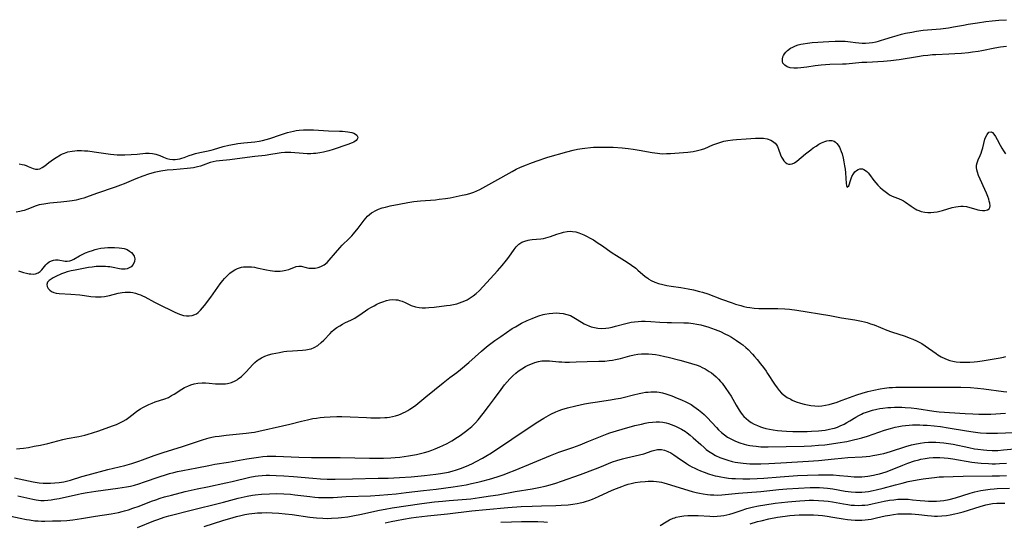
# Model space of a CAD drawing. Units: inches. Extents: x 2032201 to 2037197, y 274058 to 278153.
# Drawn here: x 2034657 to 2034861, y 274459 to 274563 of the extents above; entities that cross this region are included whole.
import ezdxf

# ---------------------------------------------------------------- set-up
doc = ezdxf.new("R2010")
doc.units = ezdxf.units.IN
doc.header["$MEASUREMENT"] = 0
doc.layers.add('c_30_T11S_R18E', color=153, linetype='Continuous')

msp = doc.modelspace()

# ---------------------------------------------------------------- linework, layer by layer
at = {"layer": 'c_30_T11S_R18E', "elevation": 856}
msp.add_lwpolyline([(2034655.52, 274467.87), (2034659.36, 274467.02), (2034660.23, 274466.86), (2034660.66, 274466.8), (2034661.44, 274466.74), (2034662.22, 274466.71), (2034663, 274466.73), (2034663.86, 274466.78), (2034664.81, 274466.88), (2034665.76, 274467.03), (2034666.29, 274467.15), (2034667.11, 274467.36), (2034669.5, 274468.09), (2034670.8, 274468.45), (2034674.92, 274469.54), (2034678.39, 274470.42), (2034679.9, 274470.83), (2034681.32, 274471.27), (2034682.1, 274471.55), (2034684.5, 274472.45), (2034686.38, 274473.1), (2034690.36, 274474.31), (2034694.55, 274475.71), (2034695.42, 274475.97), (2034695.95, 274476.11), (2034696.49, 274476.24), (2034697.2, 274476.38), (2034697.98, 274476.51), (2034699.43, 274476.7), (2034703.6, 274477.09), (2034704.74, 274477.24), (2034705.34, 274477.33), (2034706.21, 274477.5), (2034711.13, 274478.59), (2034712.64, 274478.96), (2034715.08, 274479.6), (2034716.32, 274479.89), (2034717.47, 274480.12), (2034718.18, 274480.23), (2034718.97, 274480.33), (2034719.77, 274480.41), (2034721.04, 274480.5), (2034722.39, 274480.56), (2034723.43, 274480.57), (2034725.17, 274480.52), (2034728.57, 274480.32), (2034729.44, 274480.28), (2034730.35, 274480.26), (2034731.38, 274480.27), (2034732.4, 274480.33), (2034732.89, 274480.38), (2034733.38, 274480.45), (2034734, 274480.57), (2034734.62, 274480.72), (2034735.27, 274480.92), (2034735.74, 274481.09), (2034736.2, 274481.29), (2034736.66, 274481.51), (2034737.13, 274481.77), (2034737.58, 274482.05), (2034738.3, 274482.55), (2034738.78, 274482.91), (2034740.92, 274484.6), (2034744.5, 274487.54), (2034745.88, 274488.62), (2034747.3, 274489.69), (2034748.08, 274490.31), (2034749.79, 274491.77), (2034752.46, 274494.13), (2034753.48, 274494.97), (2034754.12, 274495.47), (2034755.22, 274496.29), (2034756.42, 274497.17), (2034757.62, 274498.01), (2034758.83, 274498.79), (2034759.48, 274499.17), (2034760.77, 274499.88), (2034761.94, 274500.46), (2034762.96, 274500.91), (2034763.47, 274501.11), (2034764.34, 274501.42), (2034765.22, 274501.68), (2034765.61, 274501.77), (2034766.45, 274501.92), (2034767.27, 274502.01), (2034768.08, 274502.04), (2034768.61, 274502.01), (2034769.39, 274501.91), (2034770.15, 274501.74), (2034770.88, 274501.48), (2034771.27, 274501.29), (2034771.97, 274500.89), (2034773.21, 274500.1), (2034773.76, 274499.78), (2034774.36, 274499.48), (2034774.69, 274499.35), (2034775.22, 274499.17), (2034775.88, 274499), (2034776.56, 274498.89), (2034777.41, 274498.83), (2034778.24, 274498.88), (2034778.9, 274498.97), (2034779.56, 274499.1), (2034780.22, 274499.26), (2034782.41, 274499.87), (2034783.49, 274500.1), (2034784.21, 274500.21), (2034784.93, 274500.28), (2034785.67, 274500.32), (2034786.39, 274500.33), (2034787.61, 274500.28), (2034789.44, 274500.14), (2034790.98, 274500.06), (2034791.86, 274500.03), (2034794.46, 274500.01), (2034795.41, 274499.96), (2034796.35, 274499.85), (2034797.14, 274499.71), (2034797.93, 274499.54), (2034798.66, 274499.35), (2034799.39, 274499.14), (2034800.15, 274498.89), (2034800.9, 274498.62), (2034802.04, 274498.15), (2034802.97, 274497.71), (2034803.67, 274497.36), (2034804.34, 274496.98), (2034805.38, 274496.33), (2034806.25, 274495.7), (2034806.65, 274495.39), (2034807.3, 274494.84), (2034807.76, 274494.42), (2034808.68, 274493.5), (2034809.13, 274493.01), (2034809.64, 274492.41), (2034810.36, 274491.5), (2034810.95, 274490.73), (2034811.51, 274489.93), (2034811.83, 274489.44), (2034813.22, 274487.24), (2034813.77, 274486.47), (2034814.23, 274485.92), (2034814.72, 274485.42), (2034815.29, 274484.94), (2034815.91, 274484.51), (2034816.61, 274484.12), (2034816.93, 274483.96), (2034817.76, 274483.62), (2034818.61, 274483.33), (2034819.38, 274483.12), (2034820.09, 274482.95), (2034820.81, 274482.83), (2034821.64, 274482.74), (2034822.34, 274482.73), (2034823.07, 274482.78), (2034823.8, 274482.88), (2034824.56, 274483.04), (2034825.27, 274483.23), (2034826.05, 274483.47), (2034827.31, 274483.91), (2034830.31, 274485.04), (2034831.45, 274485.41), (2034832.65, 274485.75), (2034833.86, 274486.03), (2034835.18, 274486.28), (2034836.11, 274486.43), (2034837.04, 274486.54), (2034837.73, 274486.6), (2034838.45, 274486.63), (2034839.89, 274486.66), (2034844.88, 274486.61), (2034846.4, 274486.62), (2034849.42, 274486.66), (2034850.56, 274486.65), (2034851.93, 274486.62), (2034853.96, 274486.54), (2034855.4, 274486.43), (2034856.72, 274486.28), (2034860.74, 274485.72), (2034861.45, 274485.64)], dxfattribs=at)
at = {"layer": 'c_30_T11S_R18E'}
for points in [[(2034861.43, 274557.3, 852), (2034860.78, 274557.23, 852), (2034860.13, 274557.15, 852), (2034858.98, 274556.95, 852), (2034856.25, 274556.39, 852), (2034855.54, 274556.26, 852), (2034854.34, 274556.09, 852), (2034853.53, 274555.99, 852), (2034852.08, 274555.86, 852), (2034850.69, 274555.76, 852), (2034849.42, 274555.69, 852), (2034846.73, 274555.58, 852), (2034846.05, 274555.54, 852), (2034845.08, 274555.45, 852), (2034844.1, 274555.33, 852), (2034842.91, 274555.15, 852), (2034839.14, 274554.52, 852), (2034838.48, 274554.42, 852), (2034837.37, 274554.28, 852), (2034835.85, 274554.16, 852), (2034832.39, 274554, 852), (2034831.4, 274553.94, 852), (2034828.12, 274553.64, 852), (2034827.35, 274553.6, 852), (2034824.71, 274553.53, 852), (2034823.82, 274553.49, 852), (2034822.94, 274553.43, 852), (2034821.69, 274553.28, 852), (2034819.95, 274553.01, 852), (2034818.74, 274552.85, 852), (2034817.99, 274552.79, 852), (2034817.29, 274552.78, 852), (2034816.52, 274552.87, 852), (2034815.88, 274553.07, 852), (2034815.36, 274553.41, 852), (2034815.01, 274553.86, 852), (2034814.91, 274554.17, 852), (2034814.9, 274554.63, 852), (2034815, 274555.11, 852), (2034815.13, 274555.43, 852), (2034815.31, 274555.74, 852), (2034815.59, 274556.1, 852), (2034815.94, 274556.44, 852), (2034816.59, 274556.91, 852), (2034817.08, 274557.18, 852), (2034817.62, 274557.41, 852), (2034818.18, 274557.6, 852), (2034818.7, 274557.75, 852), (2034819.23, 274557.86, 852), (2034820.13, 274558, 852), (2034821.09, 274558.09, 852), (2034824.51, 274558.34, 852), (2034825.84, 274558.4, 852), (2034827.22, 274558.39, 852), (2034827.9, 274558.36, 852), (2034829, 274558.24, 852), (2034830.05, 274558.1, 852), (2034830.73, 274558.03, 852), (2034831.42, 274558, 852), (2034832.12, 274558, 852), (2034832.91, 274558.06, 852), (2034833.62, 274558.15, 852), (2034834.32, 274558.28, 852), (2034834.8, 274558.39, 852), (2034835.27, 274558.51, 852), (2034836.18, 274558.78, 852), (2034837.77, 274559.29, 852), (2034838.68, 274559.56, 852), (2034839.6, 274559.81, 852), (2034840.45, 274560.02, 852), (2034841.75, 274560.29, 852), (2034842.74, 274560.46, 852), (2034844.09, 274560.64, 852), (2034847.7, 274560.98, 852), (2034849.35, 274561.18, 852), (2034850.39, 274561.35, 852), (2034852.45, 274561.74, 852), (2034853.47, 274561.91, 852), (2034855.37, 274562.21, 852), (2034857.13, 274562.45, 852), (2034858.42, 274562.6, 852), (2034859.8, 274562.74, 852), (2034861.42, 274562.84, 852)], [(2034656.52, 274532.93, 852), (2034657.09, 274532.84, 852), (2034657.51, 274532.73, 852), (2034657.92, 274532.6, 852), (2034658.35, 274532.43, 852), (2034659.36, 274532, 852), (2034659.85, 274531.85, 852), (2034660.33, 274531.82, 852), (2034660.81, 274531.94, 852), (2034661.28, 274532.19, 852), (2034661.82, 274532.57, 852), (2034662.65, 274533.22, 852), (2034663.59, 274533.9, 852), (2034664.19, 274534.3, 852), (2034665.04, 274534.79, 852), (2034665.47, 274535, 852), (2034665.92, 274535.19, 852), (2034666.6, 274535.42, 852), (2034667.48, 274535.6, 852), (2034668.02, 274535.66, 852), (2034668.56, 274535.69, 852), (2034669.4, 274535.7, 852), (2034670.08, 274535.67, 852), (2034670.73, 274535.62, 852), (2034672.04, 274535.47, 852), (2034675.46, 274534.98, 852), (2034676.8, 274534.85, 852), (2034677.65, 274534.81, 852), (2034678.4, 274534.8, 852), (2034679.72, 274534.86, 852), (2034681.01, 274534.97, 852), (2034682.73, 274535.15, 852), (2034683.44, 274535.18, 852), (2034684.17, 274535.13, 852), (2034684.83, 274534.99, 852), (2034685.26, 274534.85, 852), (2034685.68, 274534.68, 852), (2034686.47, 274534.32, 852), (2034687.11, 274534.07, 852), (2034687.77, 274533.89, 852), (2034688.38, 274533.84, 852), (2034688.86, 274533.85, 852), (2034689.34, 274533.92, 852), (2034689.81, 274534.01, 852), (2034690.28, 274534.14, 852), (2034690.7, 274534.29, 852), (2034691.8, 274534.7, 852), (2034692.45, 274534.92, 852), (2034693.11, 274535.11, 852), (2034693.98, 274535.32, 852), (2034695.4, 274535.61, 852), (2034696.31, 274535.81, 852), (2034696.84, 274535.95, 852), (2034698.83, 274536.52, 852), (2034699.98, 274536.82, 852), (2034701.18, 274537.06, 852), (2034701.87, 274537.18, 852), (2034703.1, 274537.32, 852), (2034705.38, 274537.52, 852), (2034706.28, 274537.65, 852), (2034707.01, 274537.81, 852), (2034707.73, 274537.99, 852), (2034708.53, 274538.23, 852), (2034710.73, 274538.99, 852), (2034711.59, 274539.27, 852), (2034712.2, 274539.45, 852), (2034712.82, 274539.61, 852), (2034713.44, 274539.75, 852), (2034714.01, 274539.85, 852), (2034714.58, 274539.92, 852), (2034715.5, 274540, 852), (2034716.66, 274540.02, 852), (2034717.58, 274540, 852), (2034720.67, 274539.8, 852), (2034722.96, 274539.74, 852), (2034723.61, 274539.71, 852), (2034724.17, 274539.67, 852), (2034724.7, 274539.6, 852), (2034725.12, 274539.53, 852), (2034725.55, 274539.43, 852), (2034725.94, 274539.29, 852), (2034726.29, 274539.11, 852), (2034726.56, 274538.89, 852), (2034726.74, 274538.62, 852), (2034726.78, 274538.34, 852), (2034726.66, 274538.05, 852), (2034726.41, 274537.77, 852), (2034725.97, 274537.48, 852), (2034725.62, 274537.31, 852), (2034724.72, 274536.96, 852), (2034721.64, 274535.91, 852), (2034720.76, 274535.63, 852), (2034719.65, 274535.35, 852), (2034718.87, 274535.21, 852), (2034718.08, 274535.11, 852), (2034717.57, 274535.07, 852), (2034717.04, 274535.05, 852), (2034716.23, 274535.05, 852), (2034715.43, 274535.09, 852), (2034712.87, 274535.27, 852), (2034712.2, 274535.3, 852), (2034711.62, 274535.31, 852), (2034710.83, 274535.25, 852), (2034710.02, 274535.12, 852), (2034708.73, 274534.88, 852), (2034707.57, 274534.7, 852), (2034705.39, 274534.44, 852), (2034701.73, 274533.96, 852), (2034700.21, 274533.79, 852), (2034698.05, 274533.59, 852), (2034697.38, 274533.51, 852), (2034696.74, 274533.39, 852), (2034696.11, 274533.21, 852), (2034694.65, 274532.66, 852), (2034694.09, 274532.47, 852), (2034693.5, 274532.31, 852), (2034692.69, 274532.14, 852), (2034692.03, 274532.04, 852), (2034691.36, 274531.97, 852), (2034689.88, 274531.84, 852), (2034688.43, 274531.74, 852), (2034687.22, 274531.62, 852), (2034685.9, 274531.42, 852), (2034684.49, 274531.13, 852), (2034683.35, 274530.81, 852), (2034682.15, 274530.41, 852), (2034680.67, 274529.83, 852), (2034678.31, 274528.83, 852), (2034677.51, 274528.52, 852), (2034676.42, 274528.13, 852), (2034672.53, 274526.82, 852), (2034670.45, 274526.05, 852), (2034669.92, 274525.86, 852), (2034669.26, 274525.67, 852), (2034668.32, 274525.44, 852), (2034667.5, 274525.28, 852), (2034666.38, 274525.12, 852), (2034665.13, 274524.99, 852), (2034662.88, 274524.78, 852), (2034661.63, 274524.62, 852), (2034661.14, 274524.53, 852), (2034660.67, 274524.43, 852), (2034660.04, 274524.24, 852), (2034659.43, 274524.02, 852), (2034658.3, 274523.57, 852), (2034657.54, 274523.31, 852), (2034657.18, 274523.2, 852), (2034656.61, 274523.07, 852), (2034655.87, 274522.93, 852)], [(2034656.36, 274510.75, 852), (2034657.41, 274510.44, 852), (2034658, 274510.28, 852), (2034658.59, 274510.16, 852), (2034658.93, 274510.11, 852), (2034659.41, 274510.09, 852), (2034659.86, 274510.14, 852), (2034660.4, 274510.33, 852), (2034660.86, 274510.65, 852), (2034661.18, 274510.97, 852), (2034662.03, 274512, 852), (2034662.28, 274512.27, 852), (2034662.71, 274512.61, 852), (2034663.18, 274512.87, 852), (2034663.61, 274513, 852), (2034664.06, 274513.05, 852), (2034664.6, 274513.03, 852), (2034666.04, 274512.78, 852), (2034666.48, 274512.77, 852), (2034666.98, 274512.84, 852), (2034667.4, 274512.98, 852), (2034667.82, 274513.17, 852), (2034669.01, 274513.88, 852), (2034669.67, 274514.22, 852), (2034670.28, 274514.48, 852), (2034670.99, 274514.76, 852), (2034671.72, 274515.01, 852), (2034672.26, 274515.18, 852), (2034672.8, 274515.33, 852), (2034673.45, 274515.45, 852), (2034674.23, 274515.55, 852), (2034674.92, 274515.6, 852), (2034675.61, 274515.62, 852), (2034676.25, 274515.62, 852), (2034677.22, 274515.56, 852), (2034677.77, 274515.49, 852), (2034678.3, 274515.37, 852), (2034678.88, 274515.16, 852), (2034679.4, 274514.87, 852), (2034679.8, 274514.56, 852), (2034680.11, 274514.19, 852), (2034680.33, 274513.79, 852), (2034680.46, 274513.24, 852), (2034680.42, 274512.71, 852), (2034680.16, 274512.09, 852), (2034679.7, 274511.59, 852), (2034679.2, 274511.31, 852), (2034678.87, 274511.2, 852), (2034678.51, 274511.14, 852), (2034678.14, 274511.12, 852), (2034677.76, 274511.14, 852), (2034677.32, 274511.2, 852), (2034676.03, 274511.46, 852), (2034675.34, 274511.57, 852), (2034674.87, 274511.62, 852), (2034674.38, 274511.65, 852), (2034673.82, 274511.67, 852), (2034673.25, 274511.66, 852), (2034672.48, 274511.63, 852), (2034671.67, 274511.55, 852), (2034670.89, 274511.43, 852), (2034668.12, 274510.93, 852), (2034667.29, 274510.76, 852), (2034666.48, 274510.55, 852), (2034665.89, 274510.35, 852), (2034665.28, 274510.11, 852), (2034664.09, 274509.57, 852), (2034663.54, 274509.29, 852), (2034663.1, 274509.04, 852), (2034662.73, 274508.78, 852), (2034662.39, 274508.38, 852), (2034662.24, 274507.94, 852), (2034662.28, 274507.52, 852), (2034662.52, 274507.08, 852), (2034662.83, 274506.75, 852), (2034663.19, 274506.5, 852), (2034663.65, 274506.29, 852), (2034664.2, 274506.15, 852), (2034664.77, 274506.08, 852), (2034667.24, 274505.93, 852), (2034669.09, 274505.78, 852), (2034670.02, 274505.67, 852), (2034671.36, 274505.47, 852), (2034672.33, 274505.37, 852), (2034672.78, 274505.36, 852), (2034673.49, 274505.38, 852), (2034674.19, 274505.46, 852), (2034674.87, 274505.58, 852), (2034675.22, 274505.66, 852), (2034677.04, 274506.16, 852), (2034677.84, 274506.3, 852), (2034678.5, 274506.36, 852), (2034679.06, 274506.36, 852), (2034679.61, 274506.31, 852), (2034680.07, 274506.24, 852), (2034680.64, 274506.11, 852), (2034681.21, 274505.94, 852), (2034681.66, 274505.76, 852), (2034682.11, 274505.57, 852), (2034682.54, 274505.35, 852), (2034684.59, 274504.25, 852), (2034685.27, 274503.9, 852), (2034688.83, 274502.16, 852), (2034689.75, 274501.77, 852), (2034690.17, 274501.62, 852), (2034690.58, 274501.51, 852), (2034691.19, 274501.41, 852), (2034691.79, 274501.41, 852), (2034692.37, 274501.5, 852), (2034692.92, 274501.68, 852), (2034693.3, 274501.88, 852), (2034693.65, 274502.13, 852), (2034694.13, 274502.58, 852), (2034694.56, 274503.07, 852), (2034694.97, 274503.6, 852), (2034696.24, 274505.32, 852), (2034698.23, 274508.08, 852), (2034698.77, 274508.77, 852), (2034699.13, 274509.2, 852), (2034699.51, 274509.61, 852), (2034699.84, 274509.94, 852), (2034700.18, 274510.25, 852), (2034700.69, 274510.65, 852), (2034701.22, 274510.99, 852), (2034701.78, 274511.26, 852), (2034702.19, 274511.4, 852), (2034702.61, 274511.51, 852), (2034703.08, 274511.59, 852), (2034703.56, 274511.62, 852), (2034704.13, 274511.62, 852), (2034704.71, 274511.57, 852), (2034705.34, 274511.49, 852), (2034705.83, 274511.41, 852), (2034707.83, 274510.95, 852), (2034708.57, 274510.8, 852), (2034709.05, 274510.73, 852), (2034709.53, 274510.7, 852), (2034710.21, 274510.68, 852), (2034710.69, 274510.71, 852), (2034711.15, 274510.76, 852), (2034711.83, 274510.89, 852), (2034712.44, 274511.06, 852), (2034713.99, 274511.64, 852), (2034714.5, 274511.74, 852), (2034715.02, 274511.7, 852), (2034716.06, 274511.44, 852), (2034716.58, 274511.34, 852), (2034717.13, 274511.29, 852), (2034717.55, 274511.3, 852), (2034717.91, 274511.33, 852), (2034718.52, 274511.46, 852), (2034719.12, 274511.66, 852), (2034719.8, 274512.04, 852), (2034720.38, 274512.52, 852), (2034720.82, 274512.98, 852), (2034722.12, 274514.53, 852), (2034723.04, 274515.55, 852), (2034723.55, 274516.07, 852), (2034724.96, 274517.46, 852), (2034725.5, 274518.04, 852), (2034725.86, 274518.44, 852), (2034726.83, 274519.61, 852), (2034728.12, 274521.28, 852), (2034728.44, 274521.67, 852), (2034728.81, 274522.08, 852), (2034729.2, 274522.45, 852), (2034729.64, 274522.79, 852), (2034729.88, 274522.95, 852), (2034730.35, 274523.21, 852), (2034731.07, 274523.53, 852), (2034731.82, 274523.8, 852), (2034732.5, 274524, 852), (2034733.48, 274524.24, 852), (2034735.34, 274524.61, 852), (2034737.15, 274524.93, 852), (2034738.39, 274525.11, 852), (2034739.8, 274525.26, 852), (2034742.88, 274525.52, 852), (2034743.66, 274525.6, 852), (2034744.97, 274525.77, 852), (2034745.91, 274525.92, 852), (2034748.46, 274526.43, 852), (2034749.26, 274526.61, 852), (2034750.05, 274526.83, 852), (2034750.88, 274527.11, 852), (2034751.49, 274527.36, 852), (2034752.09, 274527.64, 852), (2034752.73, 274527.96, 852), (2034753.35, 274528.3, 852), (2034755.21, 274529.37, 852), (2034758.82, 274531.39, 852), (2034759.65, 274531.83, 852), (2034760.51, 274532.24, 852), (2034761.75, 274532.77, 852), (2034762.45, 274533.05, 852), (2034763.8, 274533.54, 852), (2034766.19, 274534.32, 852), (2034770.14, 274535.47, 852), (2034771.47, 274535.81, 852), (2034772.36, 274535.99, 852), (2034773.32, 274536.15, 852), (2034773.88, 274536.22, 852), (2034775.07, 274536.34, 852), (2034775.7, 274536.39, 852), (2034776.76, 274536.43, 852), (2034777.41, 274536.44, 852), (2034778.72, 274536.43, 852), (2034779.78, 274536.39, 852), (2034781.6, 274536.27, 852), (2034782.88, 274536.14, 852), (2034783.9, 274536.02, 852), (2034785.14, 274535.82, 852), (2034787.87, 274535.31, 852), (2034788.96, 274535.14, 852), (2034789.48, 274535.09, 852), (2034790.06, 274535.06, 852), (2034790.85, 274535.07, 852), (2034791.65, 274535.1, 852), (2034793.48, 274535.22, 852), (2034795.24, 274535.37, 852), (2034796.39, 274535.53, 852), (2034797.27, 274535.69, 852), (2034798.12, 274535.92, 852), (2034798.77, 274536.15, 852), (2034800.44, 274536.86, 852), (2034801.07, 274537.11, 852), (2034801.7, 274537.34, 852), (2034802.73, 274537.62, 852), (2034803.56, 274537.78, 852), (2034804.57, 274537.92, 852), (2034805.37, 274537.99, 852), (2034807.4, 274538.11, 852), (2034809.31, 274538.27, 852), (2034810, 274538.3, 852), (2034810.4, 274538.3, 852), (2034810.95, 274538.26, 852), (2034811.75, 274538.12, 852), (2034812.47, 274537.87, 852), (2034812.84, 274537.67, 852), (2034813.39, 274537.23, 852), (2034813.64, 274536.9, 852), (2034813.84, 274536.54, 852), (2034814.06, 274536.02, 852), (2034814.51, 274534.79, 852), (2034814.73, 274534.33, 852), (2034814.97, 274533.89, 852), (2034815.21, 274533.55, 852), (2034815.47, 274533.27, 852), (2034815.81, 274533.04, 852), (2034816.17, 274532.91, 852), (2034816.5, 274532.87, 852), (2034816.9, 274532.93, 852), (2034817.43, 274533.17, 852), (2034817.87, 274533.48, 852), (2034819.68, 274535.03, 852), (2034820.77, 274535.89, 852), (2034821.29, 274536.27, 852), (2034821.87, 274536.65, 852), (2034822.45, 274537, 852), (2034823, 274537.29, 852), (2034823.67, 274537.58, 852), (2034824.13, 274537.73, 852), (2034824.57, 274537.81, 852), (2034825.13, 274537.79, 852), (2034825.63, 274537.62, 852), (2034825.92, 274537.44, 852), (2034826.18, 274537.2, 852), (2034826.48, 274536.82, 852), (2034826.74, 274536.38, 852), (2034826.89, 274536.05, 852), (2034827.09, 274535.54, 852), (2034827.26, 274535, 852), (2034827.48, 274534.16, 852), (2034827.65, 274533.36, 852), (2034827.8, 274532.54, 852), (2034827.89, 274531.83, 852), (2034827.97, 274531.11, 852), (2034828.13, 274528.86, 852), (2034828.17, 274528.47, 852), (2034828.32, 274528.1, 852), (2034828.65, 274528.38, 852), (2034829.06, 274529.68, 852), (2034829.31, 274530.3, 852), (2034829.63, 274530.89, 852), (2034829.91, 274531.26, 852), (2034830.26, 274531.58, 852), (2034830.64, 274531.81, 852), (2034830.93, 274531.9, 852), (2034831.23, 274531.93, 852), (2034831.52, 274531.89, 852), (2034831.81, 274531.78, 852), (2034832.13, 274531.6, 852), (2034832.43, 274531.35, 852), (2034832.7, 274531.06, 852), (2034832.96, 274530.73, 852), (2034833.86, 274529.49, 852), (2034834.27, 274528.99, 852), (2034834.7, 274528.53, 852), (2034835.16, 274528.08, 852), (2034835.64, 274527.66, 852), (2034836.2, 274527.2, 852), (2034836.77, 274526.78, 852), (2034837.13, 274526.55, 852), (2034837.52, 274526.34, 852), (2034838.01, 274526.11, 852), (2034839.01, 274525.73, 852), (2034839.72, 274525.43, 852), (2034840.03, 274525.26, 852), (2034840.47, 274524.98, 852), (2034841.61, 274524.15, 852), (2034842, 274523.88, 852), (2034842.41, 274523.63, 852), (2034842.79, 274523.43, 852), (2034843.18, 274523.25, 852), (2034843.67, 274523.09, 852), (2034844.48, 274522.91, 852), (2034845.08, 274522.86, 852), (2034845.69, 274522.85, 852), (2034846.34, 274522.9, 852), (2034846.98, 274523.01, 852), (2034848.1, 274523.28, 852), (2034850.15, 274523.88, 852), (2034850.86, 274524.04, 852), (2034851.36, 274524.13, 852), (2034851.89, 274524.18, 852), (2034852.41, 274524.17, 852), (2034853.1, 274524.08, 852), (2034853.78, 274523.91, 852), (2034855.04, 274523.53, 852), (2034855.44, 274523.43, 852), (2034855.88, 274523.35, 852), (2034856.43, 274523.3, 852), (2034856.93, 274523.31, 852), (2034857.47, 274523.44, 852), (2034857.8, 274523.65, 852), (2034857.95, 274523.92, 852), (2034858, 274524.25, 852), (2034857.93, 274524.81, 852), (2034857.83, 274525.22, 852), (2034857.7, 274525.65, 852), (2034857.52, 274526.18, 852), (2034857.25, 274526.87, 852), (2034855.62, 274530.56, 852), (2034855.35, 274531.22, 852), (2034855.21, 274531.7, 852), (2034855.15, 274532.18, 852), (2034855.19, 274532.66, 852), (2034855.31, 274533.14, 852), (2034855.55, 274533.77, 852), (2034855.96, 274534.71, 852), (2034856.14, 274535.18, 852), (2034856.31, 274535.67, 852), (2034856.49, 274536.27, 852), (2034856.93, 274538.04, 852), (2034857.1, 274538.52, 852), (2034857.35, 274539.05, 852), (2034857.74, 274539.49, 852), (2034858.2, 274539.58, 852), (2034858.46, 274539.45, 852), (2034858.79, 274539.1, 852), (2034859.11, 274538.61, 852), (2034859.46, 274537.98, 852), (2034860.06, 274536.82, 852), (2034860.4, 274536.22, 852), (2034860.78, 274535.62, 852), (2034861.2, 274535.05, 852)], [(2034655.92, 274473.83, 854), (2034656.65, 274473.9, 854), (2034657.38, 274473.98, 854), (2034658.45, 274474.15, 854), (2034659.63, 274474.37, 854), (2034660.94, 274474.64, 854), (2034662.45, 274474.99, 854), (2034665.58, 274475.76, 854), (2034666.48, 274475.96, 854), (2034668.87, 274476.41, 854), (2034670.1, 274476.68, 854), (2034670.8, 274476.87, 854), (2034671.74, 274477.14, 854), (2034673.04, 274477.56, 854), (2034675.88, 274478.6, 854), (2034676.71, 274478.93, 854), (2034677.52, 274479.29, 854), (2034678.05, 274479.57, 854), (2034678.67, 274479.95, 854), (2034679.25, 274480.37, 854), (2034680.51, 274481.34, 854), (2034680.91, 274481.64, 854), (2034681.68, 274482.15, 854), (2034682.18, 274482.44, 854), (2034682.68, 274482.71, 854), (2034683.38, 274483.04, 854), (2034684.09, 274483.34, 854), (2034684.74, 274483.58, 854), (2034686.73, 274484.23, 854), (2034687.46, 274484.53, 854), (2034688.13, 274484.88, 854), (2034688.66, 274485.2, 854), (2034690.24, 274486.24, 854), (2034690.79, 274486.55, 854), (2034691.5, 274486.88, 854), (2034692.14, 274487.12, 854), (2034692.81, 274487.31, 854), (2034693.56, 274487.45, 854), (2034694.44, 274487.51, 854), (2034695.19, 274487.51, 854), (2034695.94, 274487.46, 854), (2034697.26, 274487.35, 854), (2034698.05, 274487.31, 854), (2034698.83, 274487.31, 854), (2034699.3, 274487.35, 854), (2034699.76, 274487.43, 854), (2034700.56, 274487.64, 854), (2034701.31, 274487.95, 854), (2034701.71, 274488.18, 854), (2034701.97, 274488.35, 854), (2034702.6, 274488.84, 854), (2034703.19, 274489.39, 854), (2034703.57, 274489.79, 854), (2034704.96, 274491.35, 854), (2034705.39, 274491.77, 854), (2034705.85, 274492.16, 854), (2034706.09, 274492.33, 854), (2034706.77, 274492.72, 854), (2034707.49, 274493.04, 854), (2034708.26, 274493.31, 854), (2034709.01, 274493.53, 854), (2034709.75, 274493.71, 854), (2034710.49, 274493.86, 854), (2034711.45, 274494.02, 854), (2034712.04, 274494.09, 854), (2034713.22, 274494.18, 854), (2034715.28, 274494.3, 854), (2034716, 274494.37, 854), (2034716.68, 274494.49, 854), (2034717.07, 274494.59, 854), (2034717.74, 274494.87, 854), (2034718.44, 274495.28, 854), (2034719.18, 274495.87, 854), (2034719.71, 274496.39, 854), (2034721.01, 274497.8, 854), (2034721.39, 274498.18, 854), (2034721.84, 274498.57, 854), (2034722.41, 274499, 854), (2034723.01, 274499.39, 854), (2034723.6, 274499.72, 854), (2034724.07, 274499.96, 854), (2034725.43, 274500.6, 854), (2034726.13, 274500.97, 854), (2034726.66, 274501.29, 854), (2034727.18, 274501.63, 854), (2034728.86, 274502.79, 854), (2034729.58, 274503.23, 854), (2034730.14, 274503.54, 854), (2034730.7, 274503.82, 854), (2034731.34, 274504.11, 854), (2034731.97, 274504.36, 854), (2034732.73, 274504.59, 854), (2034733.37, 274504.72, 854), (2034734.02, 274504.79, 854), (2034734.66, 274504.78, 854), (2034735.09, 274504.72, 854), (2034735.43, 274504.64, 854), (2034736, 274504.46, 854), (2034736.57, 274504.21, 854), (2034737.85, 274503.59, 854), (2034738.71, 274503.28, 854), (2034739.47, 274503.14, 854), (2034740.15, 274503.09, 854), (2034740.84, 274503.1, 854), (2034741.52, 274503.13, 854), (2034742.59, 274503.23, 854), (2034745.15, 274503.56, 854), (2034745.94, 274503.67, 854), (2034746.62, 274503.79, 854), (2034747.3, 274503.94, 854), (2034747.87, 274504.11, 854), (2034748.43, 274504.31, 854), (2034748.95, 274504.53, 854), (2034749.46, 274504.78, 854), (2034750.12, 274505.16, 854), (2034750.69, 274505.55, 854), (2034751.33, 274506.08, 854), (2034751.95, 274506.65, 854), (2034752.8, 274507.51, 854), (2034755.77, 274510.76, 854), (2034756.76, 274511.89, 854), (2034757.62, 274512.96, 854), (2034758.09, 274513.59, 854), (2034759.19, 274515.16, 854), (2034759.63, 274515.72, 854), (2034760.18, 274516.26, 854), (2034760.82, 274516.68, 854), (2034761.46, 274516.95, 854), (2034762.13, 274517.15, 854), (2034762.5, 274517.22, 854), (2034762.93, 274517.29, 854), (2034764.78, 274517.43, 854), (2034765.31, 274517.5, 854), (2034765.81, 274517.6, 854), (2034766.3, 274517.73, 854), (2034766.79, 274517.89, 854), (2034768.09, 274518.37, 854), (2034769.01, 274518.67, 854), (2034769.46, 274518.79, 854), (2034770.22, 274518.92, 854), (2034770.98, 274518.96, 854), (2034771.31, 274518.94, 854), (2034771.99, 274518.82, 854), (2034772.67, 274518.62, 854), (2034773.66, 274518.22, 854), (2034774.35, 274517.9, 854), (2034774.87, 274517.61, 854), (2034775.65, 274517.16, 854), (2034776.67, 274516.52, 854), (2034777.33, 274516.07, 854), (2034779.56, 274514.52, 854), (2034780.48, 274513.92, 854), (2034782.65, 274512.58, 854), (2034783.58, 274511.96, 854), (2034784.45, 274511.31, 854), (2034784.91, 274510.93, 854), (2034786.44, 274509.59, 854), (2034786.93, 274509.22, 854), (2034787.19, 274509.05, 854), (2034787.66, 274508.77, 854), (2034788.41, 274508.42, 854), (2034789.2, 274508.14, 854), (2034790.08, 274507.9, 854), (2034790.93, 274507.72, 854), (2034791.8, 274507.57, 854), (2034793.78, 274507.28, 854), (2034795.34, 274507.03, 854), (2034796.43, 274506.81, 854), (2034797.68, 274506.5, 854), (2034798.29, 274506.33, 854), (2034799.4, 274505.97, 854), (2034802.23, 274504.89, 854), (2034804.43, 274504.1, 854), (2034805.12, 274503.88, 854), (2034806.24, 274503.55, 854), (2034806.86, 274503.39, 854), (2034807.48, 274503.25, 854), (2034808.12, 274503.14, 854), (2034809.05, 274503.02, 854), (2034809.98, 274502.95, 854), (2034810.94, 274502.93, 854), (2034813.42, 274502.97, 854), (2034813.94, 274502.97, 854), (2034815.4, 274502.9, 854), (2034816.39, 274502.8, 854), (2034817.86, 274502.6, 854), (2034824.74, 274501.47, 854), (2034827.16, 274501.05, 854), (2034829.93, 274500.62, 854), (2034830.63, 274500.49, 854), (2034831.33, 274500.34, 854), (2034831.91, 274500.2, 854), (2034832.48, 274500.03, 854), (2034833.2, 274499.79, 854), (2034833.92, 274499.54, 854), (2034836.58, 274498.49, 854), (2034837.54, 274498.13, 854), (2034840.34, 274497.21, 854), (2034841.2, 274496.89, 854), (2034841.96, 274496.59, 854), (2034842.7, 274496.26, 854), (2034843.41, 274495.89, 854), (2034843.81, 274495.66, 854), (2034844.49, 274495.24, 854), (2034846.83, 274493.6, 854), (2034847.17, 274493.37, 854), (2034847.86, 274492.95, 854), (2034848.58, 274492.58, 854), (2034849.1, 274492.35, 854), (2034849.64, 274492.16, 854), (2034850.27, 274492.01, 854), (2034850.92, 274491.9, 854), (2034851.77, 274491.81, 854), (2034852.45, 274491.79, 854), (2034853.12, 274491.79, 854), (2034853.8, 274491.83, 854), (2034854.72, 274491.9, 854), (2034855.37, 274491.98, 854), (2034856.36, 274492.12, 854), (2034860.07, 274492.73, 854), (2034860.75, 274492.85, 854), (2034861.29, 274492.98, 854)], [(2034656.18, 274464.12, 858), (2034659.33, 274463.39, 858), (2034660.04, 274463.26, 858), (2034660.5, 274463.2, 858), (2034661.01, 274463.16, 858), (2034661.71, 274463.16, 858), (2034662.41, 274463.19, 858), (2034663.12, 274463.26, 858), (2034663.84, 274463.38, 858), (2034664.78, 274463.57, 858), (2034668.79, 274464.48, 858), (2034669.46, 274464.61, 858), (2034670.61, 274464.82, 858), (2034672.42, 274465.09, 858), (2034676.97, 274465.66, 858), (2034677.87, 274465.8, 858), (2034678.77, 274465.96, 858), (2034679.6, 274466.14, 858), (2034680.42, 274466.35, 858), (2034681.34, 274466.6, 858), (2034682.53, 274466.98, 858), (2034685.51, 274468.03, 858), (2034687.04, 274468.53, 858), (2034687.68, 274468.72, 858), (2034688.57, 274468.96, 858), (2034689.36, 274469.15, 858), (2034690.43, 274469.37, 858), (2034693.37, 274469.9, 858), (2034695.87, 274470.41, 858), (2034697.13, 274470.64, 858), (2034699.94, 274471.1, 858), (2034703.71, 274471.75, 858), (2034706.15, 274472.12, 858), (2034707.06, 274472.23, 858), (2034707.97, 274472.31, 858), (2034708.94, 274472.35, 858), (2034709.76, 274472.35, 858), (2034714.5, 274472.13, 858), (2034717.18, 274472.04, 858), (2034718.54, 274472.02, 858), (2034723.13, 274472.04, 858), (2034729.2, 274471.9, 858), (2034730.46, 274471.89, 858), (2034732.08, 274471.9, 858), (2034733.63, 274471.97, 858), (2034734.51, 274472.04, 858), (2034735.47, 274472.14, 858), (2034737.3, 274472.38, 858), (2034738.96, 274472.68, 858), (2034739.8, 274472.87, 858), (2034740.64, 274473.08, 858), (2034741.37, 274473.3, 858), (2034742.1, 274473.55, 858), (2034742.81, 274473.83, 858), (2034743.79, 274474.25, 858), (2034744.42, 274474.54, 858), (2034745.31, 274474.99, 858), (2034746.26, 274475.53, 858), (2034747.43, 274476.25, 858), (2034747.98, 274476.62, 858), (2034749.14, 274477.43, 858), (2034749.74, 274477.9, 858), (2034750.4, 274478.47, 858), (2034750.79, 274478.85, 858), (2034751.17, 274479.25, 858), (2034751.72, 274479.87, 858), (2034752.78, 274481.16, 858), (2034753.9, 274482.62, 858), (2034755.15, 274484.29, 858), (2034756.5, 274486.16, 858), (2034757.21, 274487.09, 858), (2034757.74, 274487.73, 858), (2034758.3, 274488.35, 858), (2034758.92, 274488.97, 858), (2034759.57, 274489.55, 858), (2034760.07, 274489.96, 858), (2034760.79, 274490.46, 858), (2034761.54, 274490.91, 858), (2034762, 274491.15, 858), (2034762.46, 274491.36, 858), (2034762.99, 274491.57, 858), (2034763.52, 274491.75, 858), (2034764.24, 274491.95, 858), (2034764.97, 274492.08, 858), (2034765.37, 274492.12, 858), (2034765.85, 274492.13, 858), (2034766.53, 274492.1, 858), (2034768.47, 274491.92, 858), (2034769.1, 274491.88, 858), (2034769.73, 274491.85, 858), (2034770.72, 274491.83, 858), (2034772.07, 274491.86, 858), (2034774.4, 274491.96, 858), (2034776.76, 274492, 858), (2034778.07, 274492.06, 858), (2034778.92, 274492.14, 858), (2034779.6, 274492.23, 858), (2034780.27, 274492.35, 858), (2034781.26, 274492.59, 858), (2034783.25, 274493.16, 858), (2034784.12, 274493.36, 858), (2034784.88, 274493.48, 858), (2034785.66, 274493.55, 858), (2034786.45, 274493.58, 858), (2034787.12, 274493.55, 858), (2034787.84, 274493.48, 858), (2034788.56, 274493.39, 858), (2034789.29, 274493.26, 858), (2034790.5, 274493.02, 858), (2034791.17, 274492.86, 858), (2034793.59, 274492.25, 858), (2034794.83, 274491.92, 858), (2034796.04, 274491.57, 858), (2034797.2, 274491.18, 858), (2034797.73, 274490.97, 858), (2034798.25, 274490.74, 858), (2034798.84, 274490.44, 858), (2034799.28, 274490.19, 858), (2034799.71, 274489.91, 858), (2034800.15, 274489.61, 858), (2034800.57, 274489.28, 858), (2034801.14, 274488.79, 858), (2034801.61, 274488.33, 858), (2034802.06, 274487.84, 858), (2034802.39, 274487.44, 858), (2034803.04, 274486.58, 858), (2034803.8, 274485.45, 858), (2034804.23, 274484.74, 858), (2034805.28, 274482.91, 858), (2034805.91, 274481.87, 858), (2034806.21, 274481.42, 858), (2034806.54, 274480.99, 858), (2034806.89, 274480.58, 858), (2034807.35, 274480.12, 858), (2034807.84, 274479.7, 858), (2034808.44, 274479.3, 858), (2034809.05, 274478.97, 858), (2034809.69, 274478.68, 858), (2034810.35, 274478.43, 858), (2034810.75, 274478.3, 858), (2034811.47, 274478.1, 858), (2034812.21, 274477.93, 858), (2034812.95, 274477.79, 858), (2034813.86, 274477.66, 858), (2034814.8, 274477.56, 858), (2034815.74, 274477.49, 858), (2034817.03, 274477.44, 858), (2034818.76, 274477.43, 858), (2034820, 274477.45, 858), (2034820.91, 274477.49, 858), (2034822.37, 274477.59, 858), (2034823.79, 274477.75, 858), (2034824.69, 274477.91, 858), (2034825.26, 274478.04, 858), (2034825.71, 274478.17, 858), (2034826.31, 274478.37, 858), (2034826.89, 274478.61, 858), (2034827.71, 274479, 858), (2034828.26, 274479.29, 858), (2034828.88, 274479.65, 858), (2034830.12, 274480.4, 858), (2034830.74, 274480.76, 858), (2034831.29, 274481.04, 858), (2034831.67, 274481.22, 858), (2034832.31, 274481.47, 858), (2034832.93, 274481.69, 858), (2034833.57, 274481.87, 858), (2034834.48, 274482.08, 858), (2034835.09, 274482.2, 858), (2034835.7, 274482.29, 858), (2034836.76, 274482.41, 858), (2034837.41, 274482.45, 858), (2034838.12, 274482.48, 858), (2034838.82, 274482.48, 858), (2034839.68, 274482.46, 858), (2034840.38, 274482.42, 858), (2034841.6, 274482.32, 858), (2034842.79, 274482.19, 858), (2034846.3, 274481.66, 858), (2034847.44, 274481.54, 858), (2034852.79, 274481.17, 858), (2034854.4, 274481.09, 858), (2034855.64, 274481.05, 858), (2034857.33, 274481.04, 858), (2034858.18, 274481.07, 858), (2034861.16, 274481.22, 858)], [(2034654.79, 274459.91, 860), (2034656.68, 274459.47, 860), (2034658.02, 274459.2, 860), (2034658.63, 274459.1, 860), (2034659.73, 274458.94, 860), (2034660.42, 274458.89, 860), (2034661.12, 274458.86, 860), (2034661.82, 274458.86, 860), (2034663.44, 274458.91, 860), (2034665.17, 274458.94, 860), (2034666.41, 274458.99, 860), (2034667.64, 274459.12, 860), (2034669.43, 274459.38, 860), (2034672.33, 274459.87, 860), (2034675.57, 274460.39, 860), (2034677.1, 274460.68, 860), (2034677.86, 274460.85, 860), (2034678.32, 274460.97, 860), (2034679.19, 274461.22, 860), (2034680.11, 274461.52, 860), (2034681.36, 274461.97, 860), (2034683.98, 274462.99, 860), (2034684.85, 274463.3, 860), (2034685.74, 274463.59, 860), (2034686.64, 274463.87, 860), (2034688.08, 274464.26, 860), (2034690.94, 274464.97, 860), (2034693.41, 274465.53, 860), (2034695.56, 274465.99, 860), (2034699.38, 274466.78, 860), (2034700.69, 274467.07, 860), (2034704.39, 274467.96, 860), (2034705.48, 274468.16, 860), (2034706.06, 274468.24, 860), (2034706.91, 274468.32, 860), (2034707.77, 274468.36, 860), (2034708.42, 274468.37, 860), (2034709.82, 274468.34, 860), (2034711.41, 274468.27, 860), (2034713.39, 274468.14, 860), (2034717.41, 274467.78, 860), (2034719.06, 274467.65, 860), (2034720.41, 274467.59, 860), (2034722.05, 274467.59, 860), (2034725.69, 274467.66, 860), (2034731, 274467.74, 860), (2034733.08, 274467.8, 860), (2034735.42, 274467.9, 860), (2034737.87, 274468.06, 860), (2034740.62, 274468.31, 860), (2034742.99, 274468.59, 860), (2034743.92, 274468.73, 860), (2034744.76, 274468.87, 860), (2034745.56, 274469.04, 860), (2034746.35, 274469.23, 860), (2034747.27, 274469.49, 860), (2034748.08, 274469.77, 860), (2034749.3, 274470.27, 860), (2034750.41, 274470.77, 860), (2034751.36, 274471.22, 860), (2034752.63, 274471.89, 860), (2034753.37, 274472.31, 860), (2034754.55, 274473.05, 860), (2034758.74, 274475.85, 860), (2034762.31, 274478.27, 860), (2034764.14, 274479.44, 860), (2034765.39, 274480.19, 860), (2034766.85, 274481.01, 860), (2034767.86, 274481.51, 860), (2034768.56, 274481.79, 860), (2034769.09, 274481.98, 860), (2034770.27, 274482.32, 860), (2034772.05, 274482.77, 860), (2034773.83, 274483.16, 860), (2034775.08, 274483.4, 860), (2034776, 274483.56, 860), (2034779.19, 274484, 860), (2034780.35, 274484.19, 860), (2034781.27, 274484.38, 860), (2034781.84, 274484.52, 860), (2034783.96, 274485.07, 860), (2034785.19, 274485.35, 860), (2034785.82, 274485.47, 860), (2034786.45, 274485.57, 860), (2034787.01, 274485.63, 860), (2034787.58, 274485.67, 860), (2034788.29, 274485.68, 860), (2034788.8, 274485.65, 860), (2034789.31, 274485.59, 860), (2034790.01, 274485.46, 860), (2034790.7, 274485.26, 860), (2034791.32, 274485.06, 860), (2034791.93, 274484.83, 860), (2034793.08, 274484.36, 860), (2034793.97, 274483.99, 860), (2034794.85, 274483.58, 860), (2034795.28, 274483.36, 860), (2034795.92, 274483.01, 860), (2034796.53, 274482.63, 860), (2034797.47, 274481.96, 860), (2034798.14, 274481.41, 860), (2034798.65, 274480.94, 860), (2034799.28, 274480.32, 860), (2034801.18, 274478.27, 860), (2034801.62, 274477.82, 860), (2034802.22, 274477.24, 860), (2034802.87, 274476.72, 860), (2034803.5, 274476.28, 860), (2034804.17, 274475.89, 860), (2034804.72, 274475.62, 860), (2034805.15, 274475.43, 860), (2034806.04, 274475.1, 860), (2034806.96, 274474.83, 860), (2034807.44, 274474.71, 860), (2034808.11, 274474.57, 860), (2034808.78, 274474.46, 860), (2034809.45, 274474.37, 860), (2034810.39, 274474.29, 860), (2034811.36, 274474.25, 860), (2034811.96, 274474.25, 860), (2034819.4, 274474.4, 860), (2034820.92, 274474.47, 860), (2034822.4, 274474.58, 860), (2034823.68, 274474.7, 860), (2034825.11, 274474.88, 860), (2034826.41, 274475.07, 860), (2034828.24, 274475.39, 860), (2034829.37, 274475.62, 860), (2034830.8, 274475.96, 860), (2034831.36, 274476.12, 860), (2034832.55, 274476.49, 860), (2034836.06, 274477.71, 860), (2034837.35, 274478.1, 860), (2034838.32, 274478.34, 860), (2034839.02, 274478.49, 860), (2034839.72, 274478.61, 860), (2034840.44, 274478.7, 860), (2034841.19, 274478.77, 860), (2034841.9, 274478.81, 860), (2034842.6, 274478.82, 860), (2034843.41, 274478.82, 860), (2034844.08, 274478.79, 860), (2034844.95, 274478.74, 860), (2034846.4, 274478.61, 860), (2034847.67, 274478.46, 860), (2034849.3, 274478.22, 860), (2034853.1, 274477.57, 860), (2034854.48, 274477.36, 860), (2034855.44, 274477.25, 860), (2034856.03, 274477.2, 860), (2034857.23, 274477.13, 860), (2034858.41, 274477.11, 860), (2034859.5, 274477.12, 860), (2034864.42, 274477.31, 860)], [(2034681.08, 274457.55, 862), (2034684.45, 274458.9, 862), (2034685.26, 274459.21, 862), (2034686.57, 274459.67, 862), (2034687.58, 274459.97, 862), (2034688.41, 274460.19, 862), (2034691.66, 274460.98, 862), (2034698.9, 274462.81, 862), (2034701.94, 274463.6, 862), (2034703.8, 274464.01, 862), (2034704.9, 274464.21, 862), (2034705.44, 274464.29, 862), (2034706.81, 274464.44, 862), (2034708.41, 274464.54, 862), (2034709.93, 274464.56, 862), (2034711.4, 274464.52, 862), (2034712.78, 274464.43, 862), (2034713.71, 274464.34, 862), (2034716.81, 274463.94, 862), (2034717.84, 274463.83, 862), (2034718.61, 274463.77, 862), (2034719.37, 274463.74, 862), (2034720.14, 274463.73, 862), (2034720.69, 274463.74, 862), (2034721.67, 274463.78, 862), (2034724.35, 274463.94, 862), (2034729.4, 274464.13, 862), (2034731.29, 274464.26, 862), (2034734.75, 274464.55, 862), (2034736.8, 274464.77, 862), (2034740.43, 274465.18, 862), (2034743.06, 274465.51, 862), (2034746.54, 274465.99, 862), (2034748.37, 274466.27, 862), (2034749.24, 274466.41, 862), (2034750.39, 274466.63, 862), (2034751.68, 274466.92, 862), (2034752.48, 274467.12, 862), (2034754.13, 274467.56, 862), (2034755.68, 274468.03, 862), (2034757.12, 274468.52, 862), (2034757.98, 274468.85, 862), (2034759.43, 274469.43, 862), (2034766.76, 274472.49, 862), (2034768.46, 274473.14, 862), (2034771.37, 274474.14, 862), (2034772.92, 274474.71, 862), (2034774.4, 274475.29, 862), (2034777.47, 274476.56, 862), (2034778.55, 274476.97, 862), (2034779.1, 274477.16, 862), (2034780.46, 274477.6, 862), (2034781.61, 274477.94, 862), (2034784.27, 274478.66, 862), (2034785.65, 274478.99, 862), (2034786.4, 274479.15, 862), (2034787.1, 274479.28, 862), (2034787.94, 274479.39, 862), (2034788.67, 274479.45, 862), (2034789.39, 274479.44, 862), (2034790.07, 274479.36, 862), (2034790.75, 274479.22, 862), (2034791.23, 274479.1, 862), (2034791.79, 274478.92, 862), (2034792.35, 274478.71, 862), (2034792.85, 274478.5, 862), (2034793.41, 274478.23, 862), (2034793.96, 274477.94, 862), (2034794.75, 274477.45, 862), (2034795.12, 274477.19, 862), (2034795.76, 274476.69, 862), (2034796.38, 274476.16, 862), (2034797.93, 274474.72, 862), (2034798.63, 274474.11, 862), (2034799.07, 274473.74, 862), (2034799.53, 274473.4, 862), (2034800.26, 274472.92, 862), (2034801.02, 274472.49, 862), (2034801.88, 274472.08, 862), (2034802.71, 274471.75, 862), (2034803.56, 274471.47, 862), (2034804.46, 274471.24, 862), (2034805.06, 274471.12, 862), (2034805.67, 274471.02, 862), (2034806.75, 274470.88, 862), (2034808.11, 274470.77, 862), (2034808.93, 274470.74, 862), (2034810.38, 274470.73, 862), (2034812.04, 274470.78, 862), (2034814.56, 274470.92, 862), (2034820.29, 274471.28, 862), (2034822.4, 274471.44, 862), (2034825.7, 274471.79, 862), (2034827.14, 274471.93, 862), (2034828.49, 274472.03, 862), (2034831.41, 274472.2, 862), (2034832.28, 274472.28, 862), (2034833.05, 274472.36, 862), (2034833.67, 274472.45, 862), (2034834.46, 274472.58, 862), (2034835.19, 274472.73, 862), (2034835.92, 274472.9, 862), (2034837.34, 274473.31, 862), (2034840.49, 274474.34, 862), (2034841.66, 274474.66, 862), (2034842.37, 274474.82, 862), (2034843.45, 274475.02, 862), (2034844.38, 274475.14, 862), (2034845.23, 274475.2, 862), (2034846.08, 274475.23, 862), (2034846.7, 274475.23, 862), (2034847.55, 274475.19, 862), (2034848.41, 274475.12, 862), (2034849.36, 274474.99, 862), (2034850.35, 274474.81, 862), (2034853.59, 274474.11, 862), (2034854.78, 274473.87, 862), (2034855.44, 274473.77, 862), (2034856.65, 274473.61, 862), (2034857.3, 274473.56, 862), (2034858.41, 274473.51, 862), (2034858.99, 274473.51, 862), (2034859.58, 274473.53, 862), (2034860.78, 274473.61, 862), (2034865.34, 274474.08, 862)], [(2034694.9, 274457.73, 864), (2034698.75, 274459.01, 864), (2034700.87, 274459.63, 864), (2034701.59, 274459.83, 864), (2034702.52, 274460.05, 864), (2034703.34, 274460.21, 864), (2034704.17, 274460.35, 864), (2034705.43, 274460.5, 864), (2034705.96, 274460.55, 864), (2034706.88, 274460.6, 864), (2034707.81, 274460.62, 864), (2034708.98, 274460.6, 864), (2034710.37, 274460.51, 864), (2034711.67, 274460.38, 864), (2034713.18, 274460.2, 864), (2034716.81, 274459.68, 864), (2034718.21, 274459.53, 864), (2034719.5, 274459.44, 864), (2034720.41, 274459.43, 864), (2034721.32, 274459.44, 864), (2034722.69, 274459.53, 864), (2034723.4, 274459.61, 864), (2034724.67, 274459.77, 864), (2034726.08, 274460, 864), (2034727.17, 274460.22, 864), (2034731.28, 274461.14, 864), (2034732.45, 274461.37, 864), (2034733.92, 274461.6, 864), (2034740.06, 274462.5, 864), (2034742.66, 274462.84, 864), (2034744.37, 274463.03, 864), (2034745.71, 274463.15, 864), (2034750.22, 274463.51, 864), (2034752.05, 274463.74, 864), (2034754.34, 274464.08, 864), (2034755.88, 274464.33, 864), (2034759.44, 274464.99, 864), (2034762.98, 274465.59, 864), (2034764.34, 274465.84, 864), (2034765.65, 274466.12, 864), (2034766.66, 274466.38, 864), (2034767.89, 274466.76, 864), (2034769.04, 274467.16, 864), (2034772.97, 274468.56, 864), (2034776.07, 274469.7, 864), (2034777.34, 274470.19, 864), (2034778.78, 274470.79, 864), (2034779.64, 274471.13, 864), (2034780.56, 274471.45, 864), (2034781.69, 274471.78, 864), (2034782.52, 274471.99, 864), (2034785.26, 274472.6, 864), (2034786.15, 274472.84, 864), (2034787.89, 274473.41, 864), (2034788.43, 274473.57, 864), (2034788.96, 274473.68, 864), (2034789.49, 274473.71, 864), (2034789.79, 274473.69, 864), (2034790.43, 274473.55, 864), (2034791.08, 274473.3, 864), (2034791.71, 274472.99, 864), (2034792.34, 274472.61, 864), (2034793.06, 274472.14, 864), (2034794.99, 274470.81, 864), (2034795.62, 274470.41, 864), (2034796.12, 274470.13, 864), (2034796.69, 274469.83, 864), (2034797.29, 274469.56, 864), (2034797.89, 274469.3, 864), (2034798.64, 274469.01, 864), (2034799.54, 274468.69, 864), (2034800.45, 274468.4, 864), (2034800.95, 274468.27, 864), (2034801.44, 274468.15, 864), (2034802.14, 274468.01, 864), (2034802.84, 274467.9, 864), (2034803.68, 274467.79, 864), (2034804.4, 274467.73, 864), (2034805.12, 274467.68, 864), (2034806.65, 274467.64, 864), (2034808.13, 274467.65, 864), (2034809.64, 274467.7, 864), (2034811.04, 274467.79, 864), (2034814.4, 274468.07, 864), (2034817.99, 274468.3, 864), (2034820.07, 274468.41, 864), (2034822.41, 274468.48, 864), (2034824.35, 274468.48, 864), (2034825.39, 274468.43, 864), (2034826.75, 274468.32, 864), (2034828.44, 274468.15, 864), (2034829.75, 274468.05, 864), (2034830.73, 274468.03, 864), (2034831.4, 274468.05, 864), (2034832.02, 274468.1, 864), (2034832.64, 274468.18, 864), (2034833.78, 274468.37, 864), (2034834.35, 274468.5, 864), (2034835.04, 274468.68, 864), (2034835.72, 274468.89, 864), (2034836.41, 274469.11, 864), (2034837.34, 274469.45, 864), (2034839.89, 274470.48, 864), (2034840.94, 274470.89, 864), (2034842.3, 274471.35, 864), (2034843.19, 274471.6, 864), (2034843.63, 274471.7, 864), (2034844.55, 274471.88, 864), (2034845.37, 274471.99, 864), (2034846.19, 274472.05, 864), (2034846.65, 274472.06, 864), (2034847.56, 274472.05, 864), (2034848.46, 274471.99, 864), (2034849.27, 274471.9, 864), (2034850.27, 274471.77, 864), (2034854.22, 274471.12, 864), (2034855.42, 274470.97, 864)], [(2034855.42, 274470.97, 864), (2034856.16, 274470.89, 864), (2034857.67, 274470.79, 864), (2034858.41, 274470.77, 864), (2034859.13, 274470.77, 864), (2034859.94, 274470.8, 864), (2034861.39, 274470.9, 864)], [(2034732.47, 274458.49, 866), (2034733.67, 274458.77, 866), (2034734.83, 274459.01, 866), (2034736.25, 274459.27, 866), (2034737.83, 274459.52, 866), (2034738.87, 274459.67, 866), (2034741.25, 274459.95, 866), (2034745.38, 274460.36, 866), (2034750.42, 274460.96, 866), (2034753.41, 274461.25, 866), (2034757.9, 274461.65, 866), (2034760.67, 274461.86, 866), (2034762.96, 274461.99, 866), (2034764.92, 274462.05, 866), (2034767.89, 274462.1, 866), (2034768.97, 274462.15, 866), (2034770.41, 274462.26, 866), (2034771.38, 274462.37, 866), (2034772.26, 274462.5, 866), (2034772.93, 274462.64, 866), (2034773.6, 274462.79, 866), (2034774.26, 274462.98, 866), (2034774.71, 274463.13, 866), (2034775.46, 274463.42, 866), (2034776.69, 274463.95, 866), (2034779.59, 274465.25, 866), (2034780.47, 274465.63, 866), (2034781.56, 274466.06, 866), (2034782.23, 274466.29, 866), (2034782.91, 274466.51, 866), (2034783.5, 274466.67, 866), (2034784.34, 274466.85, 866), (2034785.39, 274467.02, 866), (2034786.4, 274467.11, 866), (2034787, 274467.13, 866), (2034787.6, 274467.14, 866), (2034788.15, 274467.12, 866), (2034788.73, 274467.07, 866), (2034789.31, 274467, 866), (2034789.79, 274466.91, 866), (2034790.27, 274466.8, 866), (2034790.98, 274466.61, 866), (2034791.69, 274466.4, 866), (2034794.59, 274465.46, 866), (2034796.17, 274465, 866), (2034796.99, 274464.8, 866), (2034797.71, 274464.64, 866), (2034798.42, 274464.51, 866), (2034799.35, 274464.38, 866), (2034800, 274464.31, 866), (2034800.65, 274464.28, 866), (2034801.37, 274464.27, 866), (2034802.32, 274464.32, 866), (2034805.8, 274464.66, 866), (2034810.4, 274465.03, 866), (2034814.14, 274465.4, 866), (2034815.84, 274465.54, 866), (2034818.23, 274465.69, 866), (2034820.67, 274465.8, 866), (2034821.49, 274465.82, 866), (2034822.56, 274465.82, 866), (2034823.41, 274465.77, 866), (2034824.25, 274465.7, 866), (2034825.36, 274465.55, 866), (2034827.92, 274465.1, 866), (2034829.14, 274464.94, 866), (2034830.04, 274464.87, 866), (2034830.72, 274464.86, 866), (2034831.39, 274464.88, 866), (2034832.09, 274464.93, 866), (2034832.79, 274465.03, 866), (2034833.72, 274465.2, 866), (2034834.38, 274465.34, 866), (2034835.78, 274465.7, 866), (2034838.35, 274466.4, 866), (2034839.76, 274466.76, 866), (2034841, 274467.05, 866), (2034842.87, 274467.42, 866), (2034844.1, 274467.63, 866), (2034845.8, 274467.87, 866), (2034846.43, 274467.94, 866), (2034847.4, 274468.02, 866), (2034848.32, 274468.07, 866), (2034850.36, 274468.14, 866), (2034852.41, 274468.18, 866), (2034858.41, 274468.24, 866), (2034859.93, 274468.28, 866), (2034861.4, 274468.35, 866)], [(2034789.5, 274457.96, 868), (2034790.77, 274458.74, 868), (2034791.49, 274459.13, 868), (2034792.25, 274459.46, 868), (2034792.55, 274459.56, 868), (2034792.83, 274459.65, 868), (2034793.63, 274459.83, 868), (2034794.45, 274459.95, 868), (2034795.29, 274460.02, 868), (2034796.5, 274460.05, 868), (2034797.41, 274460.03, 868), (2034799.85, 274459.88, 868), (2034800.59, 274459.85, 868), (2034801.36, 274459.87, 868), (2034802.1, 274459.93, 868), (2034802.73, 274460.03, 868), (2034803.36, 274460.15, 868), (2034803.99, 274460.31, 868), (2034804.66, 274460.51, 868), (2034806.35, 274461.09, 868), (2034807.51, 274461.46, 868), (2034808.64, 274461.76, 868), (2034809.91, 274462.04, 868), (2034811.23, 274462.27, 868), (2034813.41, 274462.57, 868), (2034816.04, 274462.87, 868), (2034818.48, 274463.1, 868), (2034819.56, 274463.16, 868), (2034820.44, 274463.19, 868), (2034821.33, 274463.19, 868), (2034822.39, 274463.16, 868), (2034823.49, 274463.09, 868), (2034824.4, 274463, 868), (2034825.3, 274462.87, 868), (2034827.55, 274462.44, 868), (2034828.46, 274462.29, 868), (2034829.15, 274462.2, 868), (2034829.83, 274462.14, 868), (2034830.68, 274462.11, 868), (2034831.38, 274462.14, 868), (2034831.99, 274462.19, 868), (2034832.61, 274462.27, 868), (2034833.5, 274462.43, 868), (2034836.01, 274462.97, 868), (2034837.1, 274463.18, 868), (2034837.99, 274463.3, 868), (2034838.87, 274463.38, 868), (2034839.75, 274463.41, 868), (2034840.39, 274463.41, 868), (2034841.01, 274463.38, 868), (2034841.9, 274463.3, 868), (2034843.45, 274463.13, 868), (2034844.42, 274463.05, 868), (2034845.18, 274463.01, 868), (2034845.94, 274462.99, 868), (2034846.9, 274463.01, 868), (2034847.63, 274463.07, 868), (2034848.36, 274463.16, 868), (2034849.49, 274463.37, 868), (2034850.78, 274463.7, 868), (2034853.84, 274464.63, 868), (2034854.81, 274464.9, 868), (2034856.1, 274465.2, 868), (2034857.04, 274465.37, 868), (2034857.98, 274465.49, 868), (2034858.81, 274465.57, 868), (2034859.48, 274465.61, 868), (2034862.05, 274465.72, 868)], [(2034808.21, 274458.31, 870), (2034809.71, 274458.75, 870), (2034810.45, 274458.95, 870), (2034812.04, 274459.32, 870), (2034813.9, 274459.67, 870), (2034815.47, 274459.92, 870), (2034816.43, 274460.04, 870), (2034817.41, 274460.12, 870), (2034818.36, 274460.17, 870), (2034819.53, 274460.19, 870), (2034820.45, 274460.19, 870), (2034821.36, 274460.15, 870), (2034822.28, 274460.1, 870), (2034823.18, 274460.01, 870), (2034824.15, 274459.89, 870), (2034825.38, 274459.71, 870), (2034827.5, 274459.35, 870), (2034828.42, 274459.21, 870), (2034829.13, 274459.13, 870), (2034829.96, 274459.06, 870), (2034830.67, 274459.04, 870), (2034831.38, 274459.05, 870), (2034832.04, 274459.1, 870), (2034832.71, 274459.19, 870), (2034833.29, 274459.29, 870), (2034834.4, 274459.52, 870), (2034836.24, 274459.94, 870), (2034837.16, 274460.12, 870), (2034837.92, 274460.24, 870), (2034838.87, 274460.34, 870), (2034839.83, 274460.39, 870), (2034840.41, 274460.39, 870), (2034841.68, 274460.35, 870), (2034843.17, 274460.22, 870), (2034844.97, 274460.01, 870), (2034845.85, 274459.94, 870), (2034846.43, 274459.91, 870), (2034847.06, 274459.91, 870), (2034848, 274459.95, 870), (2034848.93, 274460.04, 870), (2034849.7, 274460.16, 870), (2034850.65, 274460.36, 870), (2034851.31, 274460.52, 870), (2034852.39, 274460.82, 870), (2034855.9, 274461.89, 870), (2034857.1, 274462.22, 870), (2034857.78, 274462.38, 870), (2034858.47, 274462.5, 870), (2034859.42, 274462.59, 870), (2034860.22, 274462.61, 870), (2034861.02, 274462.6, 870)], [(2034756.42, 274458.61, 868), (2034758.67, 274458.71, 868), (2034760.77, 274458.78, 868), (2034761.75, 274458.8, 868), (2034763.06, 274458.79, 868), (2034764.13, 274458.75, 868), (2034765.41, 274458.68, 868), (2034766.13, 274458.62, 868)]]:
    msp.add_polyline3d(points, dxfattribs=at)

doc.saveas('drawing.dxf')
